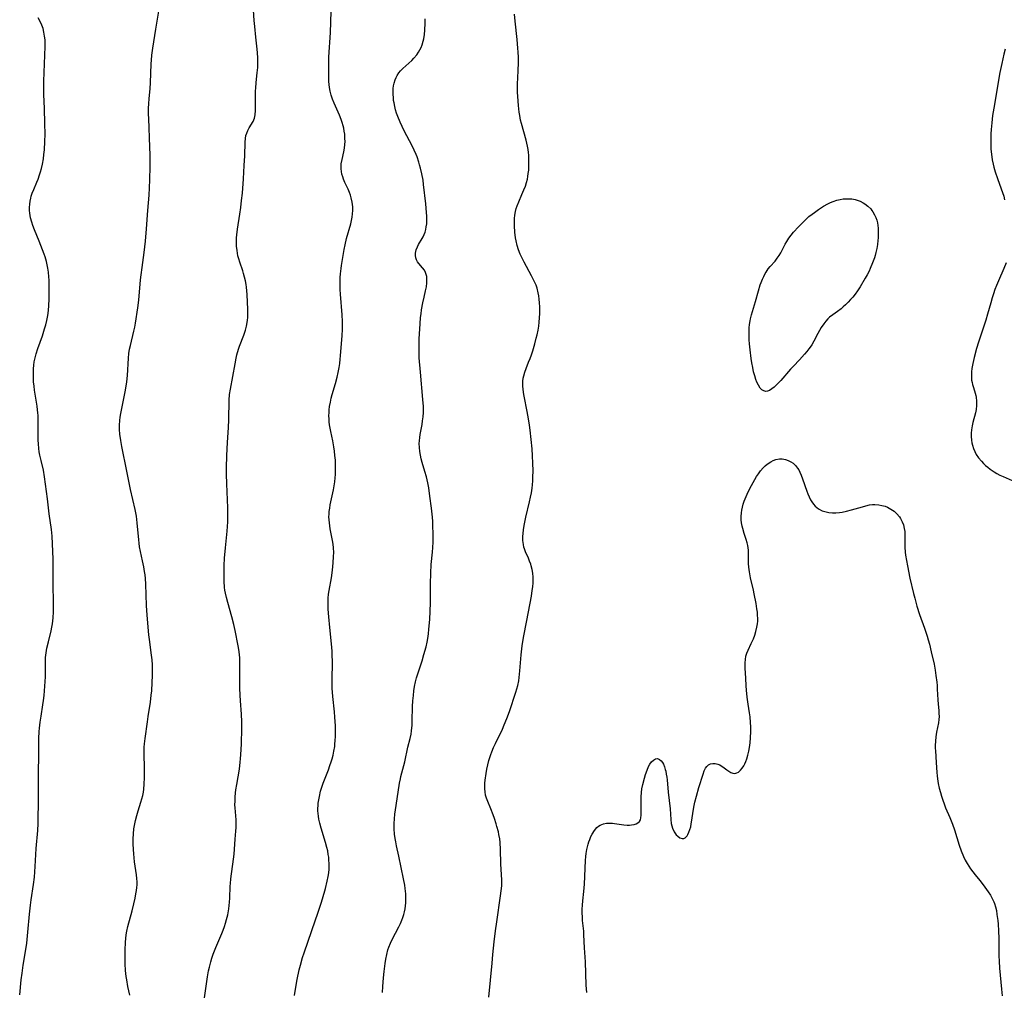
# Model space of a CAD drawing. Units: inches. Extents: x 2102562 to 2108165, y 202190 to 207696.
# Drawn here: x 2104012 to 2104205, y 202640 to 202831 of the extents above; entities that cross this region are included whole.
import ezdxf

# ---------------------------------------------------------------- set-up
doc = ezdxf.new("R2010")
doc.units = ezdxf.units.IN
doc.header["$MEASUREMENT"] = 0
doc.layers.add('c_05_T14S_R20E', color=162, linetype='Continuous')

msp = doc.modelspace()

# ---------------------------------------------------------------- linework, layer by layer
at = {"layer": 'c_05_T14S_R20E', "elevation": 900}
msp.add_lwpolyline([(2104012.39, 202639.63), (2104012.68, 202642.58), (2104012.85, 202643.88), (2104013.08, 202645.42), (2104013.58, 202648.49), (2104013.76, 202649.71), (2104014.01, 202651.88), (2104014.29, 202655.4), (2104014.49, 202657.19), (2104014.63, 202658.21), (2104015.1, 202661.2), (2104015.28, 202662.66), (2104015.37, 202663.67), (2104015.44, 202664.73), (2104015.63, 202668.25), (2104015.92, 202671.8), (2104016, 202673.17), (2104016.03, 202674.49), (2104016.04, 202676.88), (2104016.09, 202679.82), (2104016.16, 202689.83), (2104016.2, 202691.15), (2104016.25, 202691.83), (2104016.39, 202692.97), (2104016.57, 202694.16), (2104016.94, 202696.4), (2104017.05, 202697.21), (2104017.15, 202698.22), (2104017.41, 202701.85), (2104017.46, 202703.11), (2104017.45, 202705.02), (2104017.47, 202705.63), (2104017.51, 202706.13), (2104017.56, 202706.57), (2104017.72, 202707.48), (2104018, 202708.71), (2104018.54, 202710.9), (2104018.68, 202711.57), (2104018.81, 202712.25), (2104018.88, 202712.82), (2104018.94, 202713.4), (2104019.01, 202714.6), (2104019.02, 202715.87), (2104018.94, 202720.46), (2104018.95, 202723.41), (2104018.93, 202724.91), (2104018.82, 202727.88), (2104018.73, 202729.39), (2104018.59, 202730.72), (2104018.17, 202733.75), (2104017.85, 202736.7), (2104017.26, 202741.04), (2104017.02, 202742.32), (2104016.57, 202744.22), (2104016.34, 202745.25), (2104016.22, 202745.92), (2104016.13, 202746.59), (2104016.04, 202747.5), (2104016, 202748.18), (2104015.98, 202748.92), (2104016.01, 202751.72), (2104015.97, 202753.05), (2104015.93, 202753.58), (2104015.88, 202754.11), (2104015.78, 202754.84), (2104015.4, 202757.21), (2104015.29, 202757.96), (2104015.19, 202758.79), (2104015.11, 202759.63), (2104015.06, 202760.65), (2104015.06, 202761.39), (2104015.09, 202762.14), (2104015.15, 202762.88), (2104015.25, 202763.51), (2104015.43, 202764.32), (2104015.64, 202765.12), (2104015.96, 202766.15), (2104016.82, 202768.63), (2104017.26, 202769.97), (2104017.5, 202770.78), (2104017.71, 202771.6), (2104017.84, 202772.25), (2104017.96, 202773.02), (2104018.04, 202773.72), (2104018.1, 202774.43), (2104018.16, 202775.95), (2104018.18, 202778.16), (2104018.15, 202779.53), (2104018.12, 202780.19), (2104018.02, 202781.12), (2104017.9, 202781.9), (2104017.77, 202782.55), (2104017.61, 202783.19), (2104017.35, 202784.1), (2104017.18, 202784.63), (2104016.87, 202785.48), (2104016.22, 202787.14), (2104015.3, 202789.37), (2104014.97, 202790.23), (2104014.75, 202790.9), (2104014.53, 202791.76), (2104014.38, 202792.62), (2104014.33, 202793.18), (2104014.32, 202793.75), (2104014.36, 202794.38), (2104014.44, 202795), (2104014.57, 202795.61), (2104014.66, 202795.97), (2104014.85, 202796.54), (2104015.14, 202797.29), (2104015.72, 202798.68), (2104015.98, 202799.31), (2104016.26, 202800.12), (2104016.47, 202800.76), (2104016.65, 202801.41), (2104016.84, 202802.24), (2104017.02, 202803.25), (2104017.13, 202804.14), (2104017.21, 202805.03), (2104017.3, 202806.65), (2104017.34, 202808.09), (2104017.31, 202810.2), (2104017.23, 202813.11), (2104017.12, 202815.89), (2104017.1, 202817.18), (2104017.12, 202818.49), (2104017.37, 202825.24), (2104017.37, 202825.86), (2104017.34, 202826.55), (2104017.27, 202827.31), (2104017.14, 202828.06), (2104016.96, 202828.78), (2104016.73, 202829.44), (2104016.41, 202830.18), (2104016.03, 202830.89)], dxfattribs=at)
at = {"layer": 'c_05_T14S_R20E'}
for points in [[(2104048.56, 202639.03, 904), (2104048.94, 202641.76, 904), (2104049.15, 202643.16, 904), (2104049.36, 202644.33, 904), (2104049.51, 202645.04, 904), (2104049.77, 202646.07, 904), (2104049.98, 202646.78, 904), (2104050.25, 202647.57, 904), (2104050.77, 202648.91, 904), (2104051.93, 202651.62, 904), (2104052.21, 202652.31, 904), (2104052.45, 202652.97, 904), (2104052.67, 202653.67, 904), (2104052.87, 202654.37, 904), (2104053.1, 202655.3, 904), (2104053.31, 202656.45, 904), (2104053.4, 202657.12, 904), (2104053.48, 202657.79, 904), (2104053.53, 202658.55, 904), (2104053.6, 202660.91, 904), (2104053.63, 202661.39, 904), (2104053.72, 202662.32, 904), (2104054.24, 202666.16, 904), (2104054.35, 202667.17, 904), (2104054.57, 202670.11, 904), (2104054.7, 202671.68, 904), (2104054.75, 202672.41, 904), (2104054.76, 202673.15, 904), (2104054.74, 202673.88, 904), (2104054.55, 202676.23, 904), (2104054.52, 202676.84, 904), (2104054.53, 202677.56, 904), (2104054.56, 202678.29, 904), (2104054.63, 202679.14, 904), (2104054.7, 202679.74, 904), (2104054.86, 202680.82, 904), (2104055.38, 202683.8, 904), (2104055.56, 202685.19, 904), (2104055.62, 202685.79, 904), (2104055.73, 202687.55, 904), (2104055.78, 202688.81, 904), (2104055.86, 202691.67, 904), (2104055.86, 202693.09, 904), (2104055.8, 202694.57, 904), (2104055.58, 202697.2, 904), (2104055.52, 202698.29, 904), (2104055.48, 202699.63, 904), (2104055.46, 202700.68, 904), (2104055.48, 202704.89, 904), (2104055.46, 202705.69, 904), (2104055.43, 202706.11, 904), (2104055.33, 202706.86, 904), (2104055.14, 202707.95, 904), (2104054.56, 202710.93, 904), (2104054.31, 202712.11, 904), (2104053.92, 202713.62, 904), (2104053.1, 202716.45, 904), (2104052.85, 202717.39, 904), (2104052.66, 202718.26, 904), (2104052.56, 202718.82, 904), (2104052.49, 202719.39, 904), (2104052.4, 202720.58, 904), (2104052.38, 202721.18, 904), (2104052.38, 202722.28, 904), (2104052.42, 202723.66, 904), (2104052.5, 202725.1, 904), (2104052.66, 202727.14, 904), (2104053, 202730.42, 904), (2104053.06, 202731.31, 904), (2104053.1, 202732.21, 904), (2104053.12, 202733.11, 904), (2104053.1, 202734.93, 904), (2104052.94, 202739.64, 904), (2104052.89, 202741.58, 904), (2104052.89, 202742.8, 904), (2104052.93, 202745.17, 904), (2104053.04, 202747.75, 904), (2104053.24, 202750.71, 904), (2104053.31, 202752.18, 904), (2104053.39, 202756.05, 904), (2104053.47, 202757.13, 904), (2104053.62, 202758.22, 904), (2104054.53, 202763.15, 904), (2104054.75, 202764.28, 904), (2104054.9, 202764.94, 904), (2104055.19, 202766, 904), (2104055.38, 202766.58, 904), (2104056.23, 202768.79, 904), (2104056.57, 202769.77, 904), (2104056.76, 202770.49, 904), (2104056.91, 202771.22, 904), (2104056.98, 202771.71, 904), (2104057.03, 202772.2, 904), (2104057.06, 202773.13, 904), (2104057.04, 202773.76, 904), (2104056.88, 202776.75, 904), (2104056.83, 202777.46, 904), (2104056.76, 202778.13, 904), (2104056.69, 202778.68, 904), (2104056.56, 202779.39, 904), (2104056.4, 202780.11, 904), (2104056.21, 202780.81, 904), (2104056.05, 202781.34, 904), (2104055.47, 202783.05, 904), (2104055.27, 202783.68, 904), (2104055.11, 202784.32, 904), (2104055, 202784.82, 904), (2104054.93, 202785.33, 904), (2104054.84, 202786.18, 904), (2104054.82, 202787.18, 904), (2104054.84, 202787.79, 904), (2104054.88, 202788.41, 904), (2104055.01, 202789.49, 904), (2104055.49, 202792.46, 904), (2104055.68, 202793.77, 904), (2104055.83, 202795.11, 904), (2104055.97, 202796.56, 904), (2104056.19, 202799.35, 904), (2104056.35, 202801.99, 904), (2104056.44, 202803.89, 904), (2104056.49, 202806.51, 904), (2104056.56, 202807.27, 904), (2104056.67, 202807.82, 904), (2104056.82, 202808.29, 904), (2104057.06, 202808.85, 904), (2104057.33, 202809.35, 904), (2104058.07, 202810.6, 904), (2104058.35, 202811.25, 904), (2104058.5, 202811.87, 904), (2104058.56, 202812.71, 904), (2104058.52, 202814.87, 904), (2104058.55, 202816.62, 904), (2104058.58, 202817.14, 904), (2104058.67, 202818.2, 904), (2104058.89, 202820.14, 904), (2104058.98, 202821.15, 904), (2104059.02, 202821.85, 904), (2104059.03, 202822.56, 904), (2104059.02, 202823.08, 904), (2104058.96, 202824, 904), (2104058.89, 202824.74, 904), (2104058.61, 202827.09, 904), (2104058.4, 202829.17, 904), (2104058.3, 202830.38, 904), (2104058.02, 202834.48, 904)], [(2104033.92, 202639.54, 902), (2104033.58, 202641.25, 902), (2104033.33, 202642.56, 902), (2104033.23, 202643.22, 902), (2104033.11, 202644.37, 902), (2104033.03, 202645.7, 902), (2104033.01, 202646.65, 902), (2104033.04, 202648.49, 902), (2104033.1, 202649.8, 902), (2104033.17, 202650.77, 902), (2104033.28, 202651.73, 902), (2104033.34, 202652.07, 902), (2104033.54, 202652.97, 902), (2104034.38, 202656.04, 902), (2104034.72, 202657.43, 902), (2104034.97, 202658.54, 902), (2104035.15, 202659.41, 902), (2104035.25, 202660.03, 902), (2104035.32, 202660.66, 902), (2104035.35, 202661.18, 902), (2104035.35, 202661.74, 902), (2104035.31, 202662.42, 902), (2104035.23, 202663.11, 902), (2104034.89, 202665.67, 902), (2104034.73, 202667.19, 902), (2104034.67, 202668.07, 902), (2104034.62, 202669.15, 902), (2104034.61, 202669.65, 902), (2104034.61, 202670.15, 902), (2104034.66, 202671.12, 902), (2104034.76, 202672.13, 902), (2104034.91, 202673.08, 902), (2104035.05, 202673.76, 902), (2104035.29, 202674.7, 902), (2104035.57, 202675.62, 902), (2104036.13, 202677.36, 902), (2104036.31, 202677.97, 902), (2104036.47, 202678.62, 902), (2104036.6, 202679.27, 902), (2104036.69, 202679.91, 902), (2104036.77, 202680.83, 902), (2104036.81, 202682.19, 902), (2104036.81, 202683.72, 902), (2104036.75, 202687.03, 902), (2104036.78, 202688.13, 902), (2104036.82, 202688.77, 902), (2104036.93, 202689.8, 902), (2104037.38, 202693.08, 902), (2104037.53, 202694.13, 902), (2104037.98, 202696.91, 902), (2104038.14, 202698.27, 902), (2104038.22, 202699.16, 902), (2104038.33, 202700.78, 902), (2104038.38, 202702.16, 902), (2104038.39, 202703.01, 902), (2104038.35, 202704.25, 902), (2104038.29, 202705.19, 902), (2104038.2, 202706.13, 902), (2104037.77, 202709.2, 902), (2104037.67, 202710.12, 902), (2104037.32, 202713.96, 902), (2104037.21, 202715.83, 902), (2104037.07, 202719.99, 902), (2104036.99, 202721.13, 902), (2104036.92, 202721.81, 902), (2104036.83, 202722.49, 902), (2104036.67, 202723.4, 902), (2104036.43, 202724.58, 902), (2104036.02, 202726.43, 902), (2104035.86, 202727.31, 902), (2104035.76, 202728.04, 902), (2104035.69, 202728.7, 902), (2104035.4, 202732.01, 902), (2104035.23, 202733.3, 902), (2104034.96, 202734.66, 902), (2104034.09, 202738.54, 902), (2104033.37, 202742.15, 902), (2104032.39, 202746.95, 902), (2104032.18, 202748.15, 902), (2104032, 202749.38, 902), (2104031.93, 202750.28, 902), (2104031.91, 202751.15, 902), (2104031.96, 202752.03, 902), (2104032.05, 202752.73, 902), (2104032.17, 202753.44, 902), (2104033.09, 202758.01, 902), (2104033.35, 202759.62, 902), (2104033.48, 202760.84, 902), (2104033.69, 202764.26, 902), (2104033.77, 202765.17, 902), (2104033.9, 202766.04, 902), (2104034.05, 202766.76, 902), (2104034.75, 202769.55, 902), (2104034.9, 202770.32, 902), (2104035.04, 202771.1, 902), (2104035.51, 202774.14, 902), (2104035.7, 202775.62, 902), (2104036.06, 202779.6, 902), (2104036.16, 202780.57, 902), (2104036.35, 202781.99, 902), (2104036.77, 202784.92, 902), (2104037.01, 202787.16, 902), (2104037.23, 202789.59, 902), (2104037.48, 202793.15, 902), (2104037.74, 202796.18, 902), (2104037.82, 202797.61, 902), (2104037.87, 202799.17, 902), (2104037.94, 202801.77, 902), (2104037.93, 202804.04, 902), (2104037.89, 202805.58, 902), (2104037.64, 202811.15, 902), (2104037.62, 202812.03, 902), (2104037.62, 202813.11, 902), (2104037.65, 202814.13, 902), (2104037.72, 202815.03, 902), (2104037.94, 202817.07, 902), (2104038.01, 202818.18, 902), (2104038.14, 202821.88, 902), (2104038.18, 202822.6, 902), (2104038.27, 202823.59, 902), (2104038.45, 202824.92, 902), (2104039.03, 202828.66, 902), (2104039.65, 202832.2, 902)], [(2104066.16, 202639.48, 906), (2104066.42, 202641.1, 906), (2104066.7, 202642.59, 906), (2104067.12, 202644.52, 906), (2104067.35, 202645.45, 906), (2104067.77, 202646.91, 906), (2104068.08, 202647.85, 906), (2104069.6, 202652.19, 906), (2104070.82, 202655.78, 906), (2104071.41, 202657.58, 906), (2104071.67, 202658.43, 906), (2104072.23, 202660.41, 906), (2104072.6, 202661.9, 906), (2104072.77, 202662.8, 906), (2104072.87, 202663.5, 906), (2104072.94, 202664.2, 906), (2104072.96, 202664.75, 906), (2104072.96, 202665.31, 906), (2104072.92, 202665.99, 906), (2104072.87, 202666.55, 906), (2104072.79, 202667.11, 906), (2104072.67, 202667.79, 906), (2104072.52, 202668.46, 906), (2104072.26, 202669.46, 906), (2104071.39, 202672.22, 906), (2104071.11, 202673.24, 906), (2104070.96, 202674.01, 906), (2104070.87, 202674.58, 906), (2104070.8, 202675.15, 906), (2104070.77, 202675.65, 906), (2104070.77, 202676.16, 906), (2104070.78, 202676.64, 906), (2104070.83, 202677.13, 906), (2104070.92, 202677.79, 906), (2104071.04, 202678.46, 906), (2104071.29, 202679.48, 906), (2104071.6, 202680.48, 906), (2104071.8, 202681.04, 906), (2104072.81, 202683.66, 906), (2104073.11, 202684.5, 906), (2104073.35, 202685.23, 906), (2104073.53, 202685.84, 906), (2104073.72, 202686.56, 906), (2104073.88, 202687.29, 906), (2104074.04, 202688.25, 906), (2104074.09, 202688.7, 906), (2104074.14, 202689.44, 906), (2104074.17, 202690.19, 906), (2104074.18, 202691.17, 906), (2104074.17, 202692.27, 906), (2104074.09, 202693.99, 906), (2104074, 202695.05, 906), (2104073.7, 202698.02, 906), (2104073.58, 202699.64, 906), (2104073.56, 202701.21, 906), (2104073.6, 202704.78, 906), (2104073.56, 202706.16, 906), (2104073.52, 202706.92, 906), (2104073.4, 202708.32, 906), (2104073.06, 202711.5, 906), (2104072.87, 202713.59, 906), (2104072.78, 202715.11, 906), (2104072.74, 202716.26, 906), (2104072.74, 202716.77, 906), (2104072.76, 202717.27, 906), (2104072.82, 202718.03, 906), (2104072.94, 202718.79, 906), (2104073.42, 202721.27, 906), (2104073.64, 202722.78, 906), (2104073.77, 202724.16, 906), (2104073.84, 202725.41, 906), (2104073.85, 202726.23, 906), (2104073.8, 202727.12, 906), (2104073.72, 202727.83, 906), (2104073.6, 202728.54, 906), (2104073.18, 202730.82, 906), (2104073, 202732, 906), (2104072.94, 202732.59, 906), (2104072.92, 202733.17, 906), (2104072.93, 202733.7, 906), (2104072.98, 202734.23, 906), (2104073.06, 202734.91, 906), (2104073.17, 202735.54, 906), (2104073.81, 202738.46, 906), (2104073.95, 202739.24, 906), (2104074.07, 202740.06, 906), (2104074.15, 202740.82, 906), (2104074.2, 202741.48, 906), (2104074.22, 202742.21, 906), (2104074.22, 202743.54, 906), (2104074.18, 202744.3, 906), (2104074.1, 202745.23, 906), (2104074.01, 202746.06, 906), (2104073.89, 202746.89, 906), (2104073.67, 202748.09, 906), (2104073.28, 202749.88, 906), (2104073.15, 202750.54, 906), (2104073.04, 202751.22, 906), (2104072.98, 202751.77, 906), (2104072.94, 202752.33, 906), (2104072.92, 202753.04, 906), (2104072.93, 202753.58, 906), (2104072.96, 202754.12, 906), (2104073.04, 202754.81, 906), (2104073.2, 202755.67, 906), (2104073.37, 202756.41, 906), (2104073.57, 202757.15, 906), (2104074.2, 202759.3, 906), (2104074.52, 202760.54, 906), (2104074.74, 202761.48, 906), (2104074.92, 202762.43, 906), (2104075.03, 202763.2, 906), (2104075.13, 202764.06, 906), (2104075.19, 202764.74, 906), (2104075.5, 202768.68, 906), (2104075.57, 202769.87, 906), (2104075.59, 202770.77, 906), (2104075.58, 202771.46, 906), (2104075.53, 202772.71, 906), (2104075.17, 202776.81, 906), (2104075.12, 202777.67, 906), (2104075.09, 202778.69, 906), (2104075.1, 202779.38, 906), (2104075.12, 202780.08, 906), (2104075.17, 202780.78, 906), (2104075.29, 202781.8, 906), (2104075.39, 202782.41, 906), (2104075.9, 202785.52, 906), (2104076.07, 202786.43, 906), (2104076.36, 202787.7, 906), (2104077.18, 202790.58, 906), (2104077.34, 202791.23, 906), (2104077.46, 202791.88, 906), (2104077.55, 202792.53, 906), (2104077.58, 202793.19, 906), (2104077.57, 202793.86, 906), (2104077.46, 202794.77, 906), (2104077.26, 202795.67, 906), (2104077.11, 202796.16, 906), (2104076.93, 202796.69, 906), (2104076.65, 202797.36, 906), (2104076.05, 202798.67, 906), (2104075.77, 202799.32, 906), (2104075.61, 202799.77, 906), (2104075.46, 202800.3, 906), (2104075.36, 202800.83, 906), (2104075.3, 202801.35, 906), (2104075.3, 202801.87, 906), (2104075.34, 202802.3, 906), (2104075.48, 202803.12, 906), (2104075.84, 202804.63, 906), (2104075.97, 202805.35, 906), (2104076.04, 202806.1, 906), (2104076.07, 202806.68, 906), (2104076.06, 202807.26, 906), (2104076, 202808.12, 906), (2104075.92, 202808.7, 906), (2104075.81, 202809.28, 906), (2104075.7, 202809.76, 906), (2104075.52, 202810.37, 906), (2104075.32, 202810.98, 906), (2104074.98, 202811.83, 906), (2104073.95, 202814.18, 906), (2104073.64, 202814.95, 906), (2104073.37, 202815.72, 906), (2104073.14, 202816.55, 906), (2104073.01, 202817.24, 906), (2104072.94, 202817.82, 906), (2104072.89, 202818.41, 906), (2104072.87, 202819.57, 906), (2104072.89, 202821.7, 906), (2104072.92, 202823.16, 906), (2104073.2, 202828.01, 906), (2104073.38, 202832.13, 906)], [(2104104.24, 202639.15, 910), (2104104.84, 202645.8, 910), (2104105.01, 202647.54, 910), (2104105.27, 202649.97, 910), (2104105.53, 202652.16, 910), (2104105.76, 202653.9, 910), (2104106.53, 202659.02, 910), (2104106.65, 202659.99, 910), (2104106.73, 202660.96, 910), (2104106.74, 202661.43, 910), (2104106.74, 202662.09, 910), (2104106.59, 202665.24, 910), (2104106.49, 202668.08, 910), (2104106.41, 202669.46, 910), (2104106.34, 202670.13, 910), (2104106.19, 202671, 910), (2104106.09, 202671.5, 910), (2104105.81, 202672.56, 910), (2104105.64, 202673.12, 910), (2104105.3, 202674.17, 910), (2104105.06, 202674.83, 910), (2104104.59, 202676.03, 910), (2104104.03, 202677.44, 910), (2104103.77, 202678.15, 910), (2104103.59, 202678.74, 910), (2104103.47, 202679.33, 910), (2104103.41, 202679.97, 910), (2104103.41, 202680.62, 910), (2104103.43, 202681.07, 910), (2104103.49, 202681.66, 910), (2104103.66, 202682.93, 910), (2104103.82, 202683.78, 910), (2104104, 202684.64, 910), (2104104.22, 202685.47, 910), (2104104.4, 202686.09, 910), (2104104.61, 202686.7, 910), (2104104.79, 202687.19, 910), (2104105.15, 202688.05, 910), (2104105.52, 202688.84, 910), (2104106.86, 202691.61, 910), (2104107.23, 202692.45, 910), (2104107.74, 202693.69, 910), (2104108.24, 202695.08, 910), (2104109.52, 202698.89, 910), (2104109.71, 202699.54, 910), (2104109.88, 202700.19, 910), (2104110.06, 202701.09, 910), (2104110.15, 202701.74, 910), (2104110.28, 202703.07, 910), (2104110.54, 202706.15, 910), (2104110.75, 202707.92, 910), (2104111.01, 202709.55, 910), (2104111.68, 202712.89, 910), (2104112.54, 202717.68, 910), (2104112.71, 202718.77, 910), (2104112.8, 202719.52, 910), (2104112.86, 202720.27, 910), (2104112.88, 202721, 910), (2104112.87, 202721.41, 910), (2104112.8, 202722.15, 910), (2104112.68, 202722.87, 910), (2104112.51, 202723.57, 910), (2104112.41, 202723.92, 910), (2104112.2, 202724.52, 910), (2104111.96, 202725.11, 910), (2104111.42, 202726.34, 910), (2104111.2, 202726.91, 910), (2104111.09, 202727.27, 910), (2104110.98, 202727.77, 910), (2104110.9, 202728.54, 910), (2104110.9, 202729.33, 910), (2104110.94, 202729.92, 910), (2104111.03, 202730.64, 910), (2104111.15, 202731.48, 910), (2104111.48, 202733.14, 910), (2104112.18, 202736.16, 910), (2104112.38, 202737.06, 910), (2104112.54, 202737.92, 910), (2104112.68, 202738.78, 910), (2104112.76, 202739.49, 910), (2104112.81, 202740.21, 910), (2104112.84, 202740.93, 910), (2104112.86, 202742.17, 910), (2104112.85, 202743.68, 910), (2104112.78, 202745.15, 910), (2104112.67, 202746.51, 910), (2104112.29, 202750.15, 910), (2104112.16, 202751.15, 910), (2104111.9, 202752.79, 910), (2104111.64, 202754.14, 910), (2104111.17, 202756.47, 910), (2104111.05, 202757.14, 910), (2104110.91, 202758.15, 910), (2104110.87, 202758.81, 910), (2104110.86, 202759.28, 910), (2104110.88, 202759.75, 910), (2104110.94, 202760.31, 910), (2104111.04, 202760.81, 910), (2104111.24, 202761.53, 910), (2104111.5, 202762.24, 910), (2104112, 202763.45, 910), (2104112.29, 202764.19, 910), (2104112.55, 202764.94, 910), (2104112.8, 202765.7, 910), (2104113.2, 202767.06, 910), (2104113.51, 202768.18, 910), (2104113.66, 202768.81, 910), (2104113.85, 202769.75, 910), (2104113.98, 202770.54, 910), (2104114.08, 202771.33, 910), (2104114.15, 202772.18, 910), (2104114.19, 202773.02, 910), (2104114.18, 202774.32, 910), (2104114.14, 202775.11, 910), (2104114.07, 202775.82, 910), (2104114, 202776.44, 910), (2104113.89, 202777.06, 910), (2104113.67, 202777.94, 910), (2104113.46, 202778.55, 910), (2104113.1, 202779.35, 910), (2104112.57, 202780.38, 910), (2104111.1, 202783.05, 910), (2104110.71, 202783.83, 910), (2104110.35, 202784.63, 910), (2104110.03, 202785.46, 910), (2104109.76, 202786.31, 910), (2104109.54, 202787.24, 910), (2104109.43, 202787.83, 910), (2104109.29, 202788.93, 910), (2104109.21, 202790.13, 910), (2104109.21, 202790.84, 910), (2104109.24, 202791.58, 910), (2104109.31, 202792.28, 910), (2104109.43, 202792.98, 910), (2104109.58, 202793.55, 910), (2104109.76, 202794.11, 910), (2104110.07, 202794.88, 910), (2104110.69, 202796.27, 910), (2104111.07, 202797.18, 910), (2104111.36, 202797.96, 910), (2104111.58, 202798.62, 910), (2104111.75, 202799.29, 910), (2104111.86, 202799.84, 910), (2104111.94, 202800.38, 910), (2104112.02, 202801.09, 910), (2104112.05, 202801.63, 910), (2104112.07, 202802.74, 910), (2104112.06, 202803.3, 910), (2104112.02, 202803.99, 910), (2104111.97, 202804.53, 910), (2104111.9, 202805.08, 910), (2104111.77, 202805.78, 910), (2104111.51, 202806.93, 910), (2104110.6, 202810.22, 910), (2104110.44, 202810.85, 910), (2104110.26, 202811.77, 910), (2104110.16, 202812.42, 910), (2104110.01, 202813.72, 910), (2104109.87, 202815.49, 910), (2104109.83, 202816.34, 910), (2104109.81, 202817.16, 910), (2104109.82, 202817.9, 910), (2104109.94, 202820.48, 910), (2104110, 202822.15, 910), (2104110, 202823.17, 910), (2104109.97, 202824.13, 910), (2104109.92, 202824.95, 910), (2104109.78, 202826.65, 910), (2104109.37, 202830.2, 910), (2104109.24, 202831.6, 910)], [(2104083.37, 202640.07, 908), (2104083.44, 202641.26, 908), (2104083.58, 202642.97, 908), (2104083.71, 202644.22, 908), (2104083.9, 202645.78, 908), (2104084.03, 202646.57, 908), (2104084.23, 202647.51, 908), (2104084.47, 202648.44, 908), (2104084.65, 202648.97, 908), (2104084.95, 202649.73, 908), (2104085.3, 202650.48, 908), (2104086.6, 202652.94, 908), (2104086.9, 202653.58, 908), (2104087.17, 202654.22, 908), (2104087.38, 202654.77, 908), (2104087.56, 202655.33, 908), (2104087.7, 202655.89, 908), (2104087.81, 202656.46, 908), (2104087.9, 202657.05, 908), (2104087.95, 202657.61, 908), (2104087.97, 202658.18, 908), (2104087.97, 202658.78, 908), (2104087.94, 202659.39, 908), (2104087.84, 202660.46, 908), (2104087.75, 202661.12, 908), (2104087.54, 202662.3, 908), (2104086.62, 202666.76, 908), (2104086.17, 202668.8, 908), (2104086.01, 202669.57, 908), (2104085.9, 202670.2, 908), (2104085.78, 202671.08, 908), (2104085.69, 202672.13, 908), (2104085.68, 202673.15, 908), (2104085.73, 202674.1, 908), (2104085.83, 202674.96, 908), (2104085.94, 202675.83, 908), (2104086.44, 202679.27, 908), (2104086.72, 202681.05, 908), (2104086.9, 202681.92, 908), (2104087, 202682.37, 908), (2104087.76, 202685.23, 908), (2104088.38, 202688.08, 908), (2104088.8, 202689.83, 908), (2104088.98, 202690.64, 908), (2104089.09, 202691.27, 908), (2104089.2, 202692.38, 908), (2104089.23, 202693.2, 908), (2104089.29, 202696.07, 908), (2104089.35, 202697.15, 908), (2104089.45, 202698.25, 908), (2104089.55, 202699.1, 908), (2104089.69, 202699.95, 908), (2104089.89, 202700.92, 908), (2104090.07, 202701.69, 908), (2104090.29, 202702.46, 908), (2104090.48, 202703.06, 908), (2104091.14, 202705.03, 908), (2104091.52, 202706.23, 908), (2104091.93, 202707.74, 908), (2104092.14, 202708.69, 908), (2104092.27, 202709.39, 908), (2104092.39, 202710.28, 908), (2104092.49, 202711.18, 908), (2104092.64, 202713.1, 908), (2104092.74, 202714.76, 908), (2104092.78, 202716.38, 908), (2104092.78, 202720.1, 908), (2104092.83, 202722.19, 908), (2104092.94, 202723.85, 908), (2104093.18, 202726.26, 908), (2104093.26, 202727.2, 908), (2104093.3, 202728.22, 908), (2104093.31, 202729.21, 908), (2104093.31, 202730.18, 908), (2104093.28, 202731.09, 908), (2104093.23, 202732.28, 908), (2104093.17, 202733.16, 908), (2104092.99, 202734.87, 908), (2104092.69, 202737.25, 908), (2104092.45, 202738.86, 908), (2104092.27, 202739.83, 908), (2104091.99, 202741.04, 908), (2104091.71, 202742.05, 908), (2104091.18, 202743.8, 908), (2104090.98, 202744.53, 908), (2104090.81, 202745.27, 908), (2104090.69, 202746.01, 908), (2104090.62, 202746.76, 908), (2104090.61, 202747.52, 908), (2104090.63, 202748.09, 908), (2104090.7, 202748.72, 908), (2104090.8, 202749.34, 908), (2104091.15, 202751.25, 908), (2104091.26, 202752.01, 908), (2104091.35, 202752.8, 908), (2104091.4, 202753.59, 908), (2104091.41, 202754.16, 908), (2104091.4, 202754.78, 908), (2104091.31, 202756.14, 908), (2104090.81, 202761.52, 908), (2104090.61, 202764.31, 908), (2104090.57, 202765.17, 908), (2104090.55, 202766.19, 908), (2104090.57, 202767.22, 908), (2104090.6, 202768.04, 908), (2104090.77, 202770.99, 908), (2104090.87, 202772.2, 908), (2104090.95, 202772.92, 908), (2104091.06, 202773.7, 908), (2104091.3, 202775.12, 908), (2104091.54, 202776.23, 908), (2104091.84, 202777.47, 908), (2104091.99, 202778.2, 908), (2104092.09, 202779.01, 908), (2104092.11, 202779.65, 908), (2104092.06, 202780.25, 908), (2104091.98, 202780.64, 908), (2104091.84, 202781.05, 908), (2104091.59, 202781.49, 908), (2104091.22, 202781.97, 908), (2104090.52, 202782.76, 908), (2104090.28, 202783.1, 908), (2104090.06, 202783.49, 908), (2104089.92, 202783.91, 908), (2104089.84, 202784.35, 908), (2104089.85, 202784.82, 908), (2104089.98, 202785.45, 908), (2104090.22, 202786.07, 908), (2104090.46, 202786.51, 908), (2104091.15, 202787.66, 908), (2104091.36, 202788.04, 908), (2104091.56, 202788.48, 908), (2104091.73, 202788.94, 908), (2104091.87, 202789.45, 908), (2104091.98, 202789.98, 908), (2104092.05, 202790.55, 908), (2104092.08, 202791.31, 908), (2104092.06, 202792.04, 908), (2104092.02, 202792.78, 908), (2104091.86, 202794.49, 908), (2104091.45, 202798.24, 908), (2104091.33, 202799.11, 908), (2104091.1, 202800.31, 908), (2104090.84, 202801.45, 908), (2104090.67, 202802.09, 908), (2104090.51, 202802.63, 908), (2104090.16, 202803.66, 908), (2104089.98, 202804.14, 908), (2104089.63, 202804.97, 908), (2104089.19, 202805.85, 908), (2104088.16, 202807.75, 908), (2104087.64, 202808.77, 908), (2104086.83, 202810.47, 908), (2104086.39, 202811.56, 908), (2104086.16, 202812.2, 908), (2104085.97, 202812.85, 908), (2104085.81, 202813.5, 908), (2104085.66, 202814.22, 908), (2104085.58, 202814.72, 908), (2104085.53, 202815.23, 908), (2104085.48, 202815.92, 908), (2104085.48, 202816.49, 908), (2104085.51, 202817.05, 908), (2104085.58, 202817.56, 908), (2104085.68, 202818.06, 908), (2104085.88, 202818.72, 908), (2104086.06, 202819.18, 908), (2104086.29, 202819.62, 908), (2104086.61, 202820.11, 908), (2104086.95, 202820.51, 908), (2104087.39, 202820.97, 908), (2104089.11, 202822.52, 908), (2104089.56, 202822.97, 908), (2104090.15, 202823.66, 908), (2104090.46, 202824.13, 908), (2104090.74, 202824.61, 908), (2104090.97, 202825.1, 908), (2104091.17, 202825.61, 908), (2104091.39, 202826.32, 908), (2104091.49, 202826.76, 908), (2104091.61, 202827.6, 908), (2104091.69, 202828.45, 908), (2104091.74, 202829.82, 908), (2104091.73, 202830.7, 908)], [(2104205.29, 202824.77, 910), (2104205.04, 202823.79, 910), (2104204.62, 202821.96, 910), (2104204.25, 202820.15, 910), (2104203.03, 202813.18, 910), (2104202.82, 202811.73, 910), (2104202.65, 202810.32, 910), (2104202.54, 202809.03, 910), (2104202.48, 202808.16, 910), (2104202.45, 202807.13, 910), (2104202.45, 202806.25, 910), (2104202.5, 202805.18, 910), (2104202.59, 202804.17, 910), (2104202.76, 202803.05, 910), (2104202.93, 202802.23, 910), (2104203.07, 202801.65, 910), (2104203.32, 202800.75, 910), (2104203.75, 202799.43, 910), (2104204.51, 202797.42, 910), (2104204.77, 202796.7, 910), (2104204.99, 202795.98, 910), (2104205.16, 202795.22, 910)], [(2104205.45, 202782.95, 910), (2104205.02, 202781.79, 910), (2104203.98, 202779.41, 910), (2104203.6, 202778.51, 910), (2104203.28, 202777.68, 910), (2104202.99, 202776.87, 910), (2104202.72, 202776.05, 910), (2104202.45, 202775.12, 910), (2104201.85, 202772.87, 910), (2104201.49, 202771.67, 910), (2104200.09, 202767.39, 910), (2104199.69, 202766.14, 910), (2104199.21, 202764.4, 910), (2104198.93, 202763.19, 910), (2104198.76, 202762.21, 910), (2104198.69, 202761.58, 910), (2104198.66, 202760.97, 910), (2104198.67, 202760.37, 910), (2104198.72, 202759.92, 910), (2104198.8, 202759.48, 910), (2104198.89, 202759.07, 910), (2104199, 202758.68, 910), (2104199.29, 202757.84, 910), (2104199.55, 202756.98, 910), (2104199.62, 202756.6, 910), (2104199.7, 202755.81, 910), (2104199.68, 202755, 910), (2104199.58, 202754.18, 910), (2104199.45, 202753.56, 910), (2104198.94, 202751.64, 910), (2104198.79, 202750.98, 910), (2104198.67, 202750.22, 910), (2104198.62, 202749.56, 910), (2104198.61, 202748.89, 910), (2104198.67, 202748.19, 910), (2104198.75, 202747.71, 910), (2104198.86, 202747.24, 910), (2104199.09, 202746.54, 910), (2104199.33, 202745.97, 910), (2104199.62, 202745.42, 910), (2104200.09, 202744.73, 910), (2104200.64, 202744.06, 910), (2104201.04, 202743.65, 910), (2104201.45, 202743.25, 910), (2104201.88, 202742.89, 910), (2104202.32, 202742.54, 910), (2104203.1, 202742, 910), (2104203.64, 202741.68, 910), (2104204.25, 202741.37, 910), (2104204.86, 202741.07, 910), (2104207.21, 202740.06, 910)], [(2104123.37, 202640.1, 912), (2104123.29, 202641.51, 912), (2104123.11, 202646.11, 912), (2104122.94, 202648.79, 912), (2104122.84, 202651.39, 912), (2104122.79, 202652.11, 912), (2104122.58, 202654.15, 912), (2104122.52, 202654.88, 912), (2104122.5, 202655.58, 912), (2104122.51, 202656.37, 912), (2104122.55, 202657.15, 912), (2104122.62, 202658.02, 912), (2104122.8, 202659.84, 912), (2104122.92, 202661.27, 912), (2104123.16, 202665.91, 912), (2104123.22, 202666.68, 912), (2104123.29, 202667.26, 912), (2104123.41, 202668.06, 912), (2104123.53, 202668.6, 912), (2104123.66, 202669.12, 912), (2104123.8, 202669.6, 912), (2104123.96, 202670.06, 912), (2104124.18, 202670.59, 912), (2104124.44, 202671.1, 912), (2104124.87, 202671.79, 912), (2104125.38, 202672.38, 912), (2104125.65, 202672.61, 912), (2104126.01, 202672.84, 912), (2104126.65, 202673.08, 912), (2104127.26, 202673.2, 912), (2104127.89, 202673.23, 912), (2104128.39, 202673.22, 912), (2104128.82, 202673.17, 912), (2104130.67, 202672.9, 912), (2104131.3, 202672.84, 912), (2104131.73, 202672.84, 912), (2104132.15, 202672.87, 912), (2104132.63, 202672.97, 912), (2104133.07, 202673.12, 912), (2104133.4, 202673.31, 912), (2104133.68, 202673.57, 912), (2104133.88, 202673.9, 912), (2104133.98, 202674.26, 912), (2104134.04, 202674.76, 912), (2104134.04, 202675.3, 912), (2104134, 202677.66, 912), (2104134.02, 202678.36, 912), (2104134.09, 202679.23, 912), (2104134.19, 202679.93, 912), (2104134.36, 202680.82, 912), (2104134.69, 202682.04, 912), (2104134.91, 202682.78, 912), (2104135.18, 202683.57, 912), (2104135.48, 202684.3, 912), (2104135.72, 202684.75, 912), (2104136.06, 202685.22, 912), (2104136.43, 202685.58, 912), (2104136.83, 202685.8, 912), (2104137.24, 202685.86, 912), (2104137.62, 202685.72, 912), (2104137.97, 202685.42, 912), (2104138.19, 202685.12, 912), (2104138.38, 202684.77, 912), (2104138.58, 202684.28, 912), (2104138.75, 202683.73, 912), (2104138.84, 202683.39, 912), (2104138.95, 202682.83, 912), (2104139.04, 202682.26, 912), (2104139.11, 202681.68, 912), (2104139.3, 202679.28, 912), (2104139.68, 202676.06, 912), (2104139.83, 202673.95, 912), (2104139.93, 202673.14, 912), (2104140.03, 202672.68, 912), (2104140.16, 202672.25, 912), (2104140.48, 202671.54, 912), (2104140.89, 202670.96, 912), (2104141.18, 202670.66, 912), (2104141.61, 202670.37, 912), (2104142.05, 202670.23, 912), (2104142.36, 202670.25, 912), (2104142.65, 202670.37, 912), (2104143.03, 202670.75, 912), (2104143.18, 202671, 912), (2104143.39, 202671.45, 912), (2104143.57, 202671.97, 912), (2104143.72, 202672.54, 912), (2104143.84, 202673.12, 912), (2104143.96, 202673.82, 912), (2104144.2, 202675.58, 912), (2104144.4, 202676.69, 912), (2104144.53, 202677.31, 912), (2104144.84, 202678.52, 912), (2104145.31, 202680.2, 912), (2104146.15, 202682.85, 912), (2104146.37, 202683.45, 912), (2104146.63, 202683.98, 912), (2104146.89, 202684.32, 912), (2104147.21, 202684.62, 912), (2104147.61, 202684.82, 912), (2104148.05, 202684.91, 912), (2104148.5, 202684.92, 912), (2104149.04, 202684.8, 912), (2104149.41, 202684.64, 912), (2104149.7, 202684.48, 912), (2104150, 202684.27, 912), (2104150.77, 202683.68, 912), (2104151.18, 202683.38, 912), (2104151.6, 202683.15, 912), (2104151.99, 202683.01, 912), (2104152.39, 202682.98, 912), (2104152.77, 202683.07, 912), (2104153.09, 202683.24, 912), (2104153.47, 202683.57, 912), (2104153.83, 202684, 912), (2104154.1, 202684.43, 912), (2104154.32, 202684.86, 912), (2104154.51, 202685.32, 912), (2104154.7, 202685.85, 912), (2104154.91, 202686.56, 912), (2104155.09, 202687.3, 912), (2104155.23, 202688.07, 912), (2104155.36, 202688.98, 912), (2104155.44, 202689.91, 912), (2104155.49, 202691.2, 912), (2104155.49, 202692.07, 912), (2104155.45, 202692.93, 912), (2104155.36, 202694.03, 912), (2104155.26, 202694.84, 912), (2104155, 202696.54, 912), (2104154.8, 202697.92, 912), (2104154.65, 202699.23, 912), (2104154.57, 202700.13, 912), (2104154.49, 202701.63, 912), (2104154.42, 202703.58, 912), (2104154.41, 202704.64, 912), (2104154.45, 202705.28, 912), (2104154.55, 202705.9, 912), (2104154.72, 202706.5, 912), (2104154.96, 202707.09, 912), (2104155.58, 202708.39, 912), (2104156, 202709.34, 912), (2104156.27, 202710.04, 912), (2104156.5, 202710.75, 912), (2104156.7, 202711.57, 912), (2104156.81, 202712.26, 912), (2104156.84, 202712.8, 912), (2104156.85, 202713.34, 912), (2104156.82, 202713.91, 912), (2104156.77, 202714.54, 912), (2104156.69, 202715.18, 912), (2104156.52, 202716.25, 912), (2104156.17, 202718.13, 912), (2104156.02, 202718.85, 912), (2104155.46, 202721.23, 912), (2104155.23, 202722.46, 912), (2104155.11, 202723.36, 912), (2104155.06, 202724.08, 912), (2104155.04, 202724.72, 912), (2104155.04, 202726.02, 912), (2104155.02, 202726.66, 912), (2104154.98, 202727.12, 912), (2104154.9, 202727.58, 912), (2104154.76, 202728.11, 912), (2104154.57, 202728.76, 912), (2104154.19, 202729.9, 912), (2104153.9, 202730.88, 912), (2104153.79, 202731.37, 912), (2104153.68, 202732, 912), (2104153.61, 202732.64, 912), (2104153.6, 202733.26, 912), (2104153.65, 202733.95, 912), (2104153.73, 202734.5, 912), (2104153.85, 202735.06, 912), (2104154.01, 202735.65, 912), (2104154.2, 202736.24, 912), (2104154.37, 202736.72, 912), (2104154.56, 202737.19, 912), (2104154.95, 202738.07, 912), (2104155.6, 202739.35, 912), (2104156.26, 202740.5, 912), (2104156.62, 202741.07, 912), (2104157, 202741.63, 912), (2104157.39, 202742.17, 912), (2104157.91, 202742.79, 912), (2104158.3, 202743.18, 912), (2104158.71, 202743.53, 912), (2104159.38, 202743.98, 912), (2104159.89, 202744.23, 912), (2104160.42, 202744.41, 912), (2104161.08, 202744.53, 912), (2104161.62, 202744.53, 912), (2104162.29, 202744.42, 912), (2104162.82, 202744.24, 912), (2104163.32, 202743.99, 912), (2104163.77, 202743.68, 912), (2104164.23, 202743.25, 912), (2104164.63, 202742.75, 912), (2104164.87, 202742.37, 912), (2104165.09, 202741.96, 912), (2104165.36, 202741.36, 912), (2104165.64, 202740.61, 912), (2104166.45, 202738.25, 912), (2104166.67, 202737.69, 912), (2104166.9, 202737.14, 912), (2104167.2, 202736.53, 912), (2104167.44, 202736.11, 912), (2104167.76, 202735.66, 912), (2104168.11, 202735.26, 912), (2104168.72, 202734.76, 912), (2104169.44, 202734.39, 912), (2104170.22, 202734.15, 912), (2104170.79, 202734.04, 912), (2104171.46, 202733.99, 912), (2104172.14, 202734, 912), (2104172.84, 202734.06, 912), (2104173.35, 202734.13, 912), (2104174.22, 202734.31, 912), (2104175.19, 202734.55, 912), (2104177.33, 202735.18, 912), (2104178.03, 202735.37, 912), (2104178.73, 202735.52, 912), (2104179.3, 202735.59, 912), (2104179.74, 202735.61, 912), (2104180.55, 202735.55, 912), (2104181.17, 202735.43, 912), (2104181.77, 202735.26, 912), (2104182.26, 202735.07, 912), (2104182.93, 202734.71, 912), (2104183.55, 202734.28, 912), (2104184.1, 202733.77, 912), (2104184.58, 202733.2, 912), (2104184.81, 202732.85, 912), (2104185.12, 202732.24, 912), (2104185.36, 202731.6, 912), (2104185.52, 202730.92, 912), (2104185.62, 202730.3, 912), (2104185.66, 202729.7, 912), (2104185.65, 202727.64, 912), (2104185.66, 202727.25, 912), (2104185.73, 202726.3, 912), (2104185.8, 202725.69, 912), (2104185.97, 202724.64, 912), (2104186.16, 202723.59, 912), (2104186.64, 202721.22, 912), (2104187.35, 202718.21, 912), (2104187.58, 202717.28, 912), (2104188.02, 202715.71, 912), (2104188.54, 202714.05, 912), (2104189.48, 202711.4, 912), (2104190, 202709.86, 912), (2104190.23, 202709.09, 912), (2104190.45, 202708.28, 912), (2104190.82, 202706.78, 912), (2104191.35, 202704.36, 912), (2104191.58, 202703.16, 912), (2104191.74, 202702.16, 912), (2104191.9, 202700.83, 912), (2104191.96, 202700.18, 912), (2104192, 202699.44, 912), (2104192.07, 202697.34, 912), (2104192.15, 202696.5, 912), (2104192.28, 202695.3, 912), (2104192.32, 202694.71, 912), (2104192.34, 202694.13, 912), (2104192.29, 202693.5, 912), (2104192.21, 202692.87, 912), (2104191.83, 202691.02, 912), (2104191.69, 202690.13, 912), (2104191.61, 202689.3, 912), (2104191.58, 202688.46, 912), (2104191.59, 202687.94, 912), (2104191.62, 202687.39, 912), (2104191.8, 202685.13, 912), (2104191.92, 202683.13, 912), (2104191.97, 202682.47, 912), (2104192.04, 202681.91, 912), (2104192.19, 202680.98, 912), (2104192.39, 202680.05, 912), (2104192.6, 202679.22, 912), (2104192.82, 202678.48, 912), (2104193.08, 202677.7, 912), (2104193.35, 202676.98, 912), (2104193.63, 202676.26, 912), (2104194.47, 202674.31, 912), (2104194.98, 202673.02, 912), (2104195.34, 202671.93, 912), (2104196.27, 202668.92, 912), (2104196.68, 202667.78, 912), (2104197.12, 202666.72, 912), (2104197.47, 202666.01, 912), (2104197.86, 202665.31, 912), (2104198.18, 202664.79, 912), (2104198.52, 202664.3, 912), (2104199.41, 202663.12, 912), (2104200.32, 202662, 912), (2104200.99, 202661.14, 912), (2104201.95, 202659.81, 912), (2104202.41, 202659.1, 912), (2104202.82, 202658.37, 912), (2104203.06, 202657.84, 912), (2104203.18, 202657.52, 912), (2104203.39, 202656.82, 912), (2104203.55, 202656.1, 912), (2104203.67, 202655.36, 912), (2104203.83, 202654.17, 912), (2104203.9, 202653.48, 912), (2104204, 202652.17, 912), (2104204.04, 202650.68, 912), (2104204.06, 202647.23, 912), (2104204.09, 202646.19, 912), (2104204.18, 202644.85, 912), (2104204.58, 202640.75, 912), (2104204.66, 202639.43, 912)]]:
    msp.add_polyline3d(points, dxfattribs=at)
msp.add_polyline3d([(2104155.62, 202772.74, 912), (2104156.44, 202775.32, 912), (2104157.01, 202777.45, 912), (2104157.35, 202778.59, 912), (2104157.53, 202779.09, 912), (2104157.77, 202779.69, 912), (2104158.03, 202780.27, 912), (2104158.31, 202780.81, 912), (2104158.47, 202781.08, 912), (2104158.89, 202781.72, 912), (2104159.3, 202782.22, 912), (2104160.23, 202783.27, 912), (2104160.65, 202783.8, 912), (2104161.03, 202784.35, 912), (2104161.34, 202784.88, 912), (2104162.23, 202786.56, 912), (2104162.53, 202787.09, 912), (2104162.94, 202787.74, 912), (2104163.39, 202788.36, 912), (2104163.87, 202788.94, 912), (2104164.8, 202789.96, 912), (2104165.72, 202790.91, 912), (2104166.3, 202791.45, 912), (2104166.88, 202791.96, 912), (2104167.49, 202792.45, 912), (2104167.96, 202792.8, 912), (2104168.72, 202793.34, 912), (2104169.75, 202794, 912), (2104170.57, 202794.45, 912), (2104171.1, 202794.71, 912), (2104171.64, 202794.93, 912), (2104172.32, 202795.16, 912), (2104173.01, 202795.33, 912), (2104173.59, 202795.43, 912), (2104173.91, 202795.46, 912), (2104174.59, 202795.47, 912), (2104175.26, 202795.42, 912), (2104175.92, 202795.3, 912), (2104176.32, 202795.2, 912), (2104176.92, 202794.97, 912), (2104177.5, 202794.67, 912), (2104177.8, 202794.48, 912), (2104178.43, 202794.01, 912), (2104178.98, 202793.46, 912), (2104179.2, 202793.17, 912), (2104179.39, 202792.91, 912), (2104179.71, 202792.34, 912), (2104179.95, 202791.8, 912), (2104180.14, 202791.24, 912), (2104180.26, 202790.74, 912), (2104180.35, 202790.24, 912), (2104180.41, 202789.71, 912), (2104180.44, 202789.18, 912), (2104180.43, 202788.3, 912), (2104180.4, 202787.8, 912), (2104180.36, 202787.29, 912), (2104180.27, 202786.51, 912), (2104180.14, 202785.73, 912), (2104179.99, 202784.96, 912), (2104179.83, 202784.35, 912), (2104179.7, 202783.9, 912), (2104179.34, 202782.9, 912), (2104178.88, 202781.81, 912), (2104178.64, 202781.32, 912), (2104178.26, 202780.6, 912), (2104177.87, 202779.9, 912), (2104176.87, 202778.21, 912), (2104176.35, 202777.41, 912), (2104175.91, 202776.79, 912), (2104175.45, 202776.2, 912), (2104175.02, 202775.71, 912), (2104174.57, 202775.24, 912), (2104174.01, 202774.68, 912), (2104173.6, 202774.3, 912), (2104173.17, 202773.94, 912), (2104172.45, 202773.38, 912), (2104171.57, 202772.76, 912), (2104170.92, 202772.25, 912), (2104170.57, 202771.93, 912), (2104170.16, 202771.48, 912), (2104169.78, 202771, 912), (2104169.28, 202770.23, 912), (2104168.62, 202769.06, 912), (2104167.83, 202767.59, 912), (2104167.41, 202766.86, 912), (2104167.14, 202766.44, 912), (2104166.87, 202766.06, 912), (2104166.46, 202765.53, 912), (2104166.02, 202765.02, 912), (2104165.04, 202763.96, 912), (2104163.83, 202762.7, 912), (2104163.29, 202762.12, 912), (2104161.35, 202759.91, 912), (2104160.49, 202759.01, 912), (2104160.06, 202758.61, 912), (2104159.59, 202758.23, 912), (2104159.12, 202757.95, 912), (2104158.79, 202757.82, 912), (2104158.42, 202757.76, 912), (2104158.03, 202757.83, 912), (2104157.62, 202758.08, 912), (2104157.31, 202758.41, 912), (2104156.98, 202758.94, 912), (2104156.69, 202759.55, 912), (2104156.49, 202760.11, 912), (2104156.26, 202760.83, 912), (2104156.05, 202761.61, 912), (2104155.87, 202762.43, 912), (2104155.71, 202763.33, 912), (2104155.57, 202764.18, 912), (2104155.35, 202765.92, 912), (2104155.24, 202767.04, 912), (2104155.18, 202767.85, 912), (2104155.15, 202768.65, 912), (2104155.15, 202769.48, 912), (2104155.18, 202770.18, 912), (2104155.24, 202770.86, 912), (2104155.34, 202771.54, 912), (2104155.42, 202771.95, 912)], close=True, dxfattribs=at)

doc.saveas('drawing.dxf')
